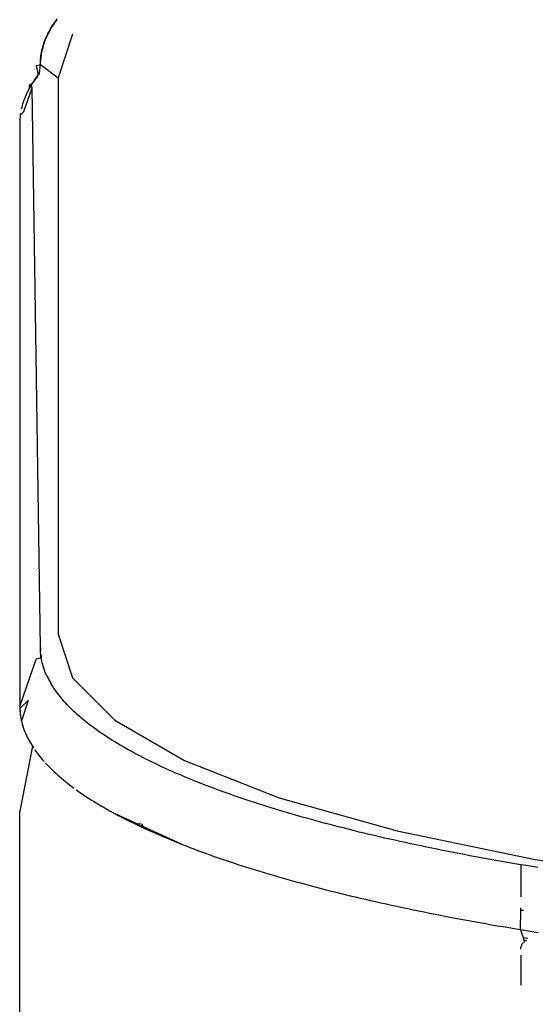
# Model space of a CAD drawing. Extents: x -2362 to 2208, y -1623 to 1553.
# Drawn here: x 1772 to 1781, y -1253 to -1237 of the extents above; entities that cross this region are included whole.
import ezdxf

# ---------------------------------------------------------------- set-up
doc = ezdxf.new("R2010")
doc.units = 0
doc.layers.get('0').update_dxf_attribs({"linetype": 'CONTINUOUS'})

msp = doc.modelspace()

# ---------------------------------------------------------------- linework, layer by layer
for p, q in [((1772.745, -1236.981), (1772.714, -1237.035)), ((1772.729, -1237.008), (1772.745, -1236.981)), ((1772.779, -1236.927), (1772.745, -1236.981)), ((1772.745, -1236.981), (1772.762, -1236.954)), ((1772.762, -1236.954), (1772.779, -1236.927)), ((1772.817, -1236.873), (1772.779, -1236.927)), ((1772.779, -1236.927), (1772.798, -1236.9)), ((1772.798, -1236.9), (1772.817, -1236.873)), ((1772.817, -1236.873), (1772.836, -1236.846)), ((1772.66, -1237.143), (1772.637, -1237.198)), ((1772.648, -1237.171), (1772.66, -1237.143)), ((1772.685, -1237.089), (1772.66, -1237.143)), ((1772.66, -1237.143), (1772.672, -1237.116)), ((1772.672, -1237.116), (1772.685, -1237.089)), ((1772.714, -1237.035), (1772.685, -1237.089)), ((1772.685, -1237.089), (1772.699, -1237.062)), ((1772.699, -1237.062), (1772.714, -1237.035)), ((1772.714, -1237.035), (1772.729, -1237.008)), ((1773.084, -1237.093), (1772.853, -1237.799)), ((1772.601, -1237.308), (1772.587, -1237.363)), ((1772.593, -1237.335), (1772.601, -1237.308)), ((1772.601, -1237.308), (1772.617, -1237.253)), ((1772.601, -1237.308), (1772.609, -1237.28)), ((1772.609, -1237.28), (1772.627, -1237.226)), ((1772.609, -1237.28), (1772.617, -1237.253)), ((1772.637, -1237.198), (1772.617, -1237.253)), ((1772.617, -1237.253), (1772.627, -1237.226)), ((1772.627, -1237.226), (1772.637, -1237.198)), ((1772.637, -1237.198), (1772.648, -1237.171)), ((1772.569, -1237.473), (1772.564, -1237.528)), ((1772.566, -1237.5), (1772.569, -1237.473)), ((1772.576, -1237.418), (1772.569, -1237.473)), ((1772.569, -1237.473), (1772.572, -1237.445)), ((1772.572, -1237.445), (1772.576, -1237.418)), ((1772.587, -1237.363), (1772.576, -1237.418)), ((1772.576, -1237.418), (1772.581, -1237.39)), ((1772.581, -1237.39), (1772.587, -1237.363)), ((1772.587, -1237.363), (1772.593, -1237.335)), ((1772.495, -1237.605), (1772.563, -1237.583)), ((1772.495, -1237.605), (1772.53, -1237.755)), ((1772.551, -1237.728), (1772.563, -1237.583)), ((1772.563, -1237.555), (1772.564, -1237.528)), ((1772.563, -1237.583), (1772.564, -1237.528)), ((1772.563, -1237.583), (1772.563, -1237.555)), ((1772.563, -1237.583), (1772.853, -1237.799)), ((1772.564, -1237.528), (1772.566, -1237.5)), ((1772.468, -1237.839), (1772.509, -1237.783)), ((1772.488, -1237.811), (1772.53, -1237.755)), ((1772.509, -1237.783), (1772.488, -1237.811)), ((1772.53, -1237.755), (1772.509, -1237.783)), ((1772.551, -1237.728), (1772.53, -1237.755)), ((1772.853, -1237.799), (1772.853, -1246.82)), ((1772.432, -1237.894), (1772.383, -1237.921)), ((1772.383, -1237.921), (1772.384, -1237.974)), ((1772.399, -1237.947), (1772.384, -1237.974)), ((1772.415, -1237.92), (1772.399, -1237.947)), ((1772.432, -1237.894), (1772.415, -1237.92)), ((1772.429, -1237.964), (1772.415, -1237.92)), ((1772.468, -1237.839), (1772.432, -1237.894)), ((1772.468, -1237.839), (1772.449, -1237.868)), ((1772.488, -1237.811), (1772.468, -1237.839)), ((1772.295, -1238.346), (1772.429, -1237.964)), ((1772.316, -1238.114), (1772.305, -1238.14)), ((1772.34, -1238.059), (1772.316, -1238.114)), ((1772.34, -1238.059), (1772.327, -1238.089)), ((1772.354, -1238.03), (1772.34, -1238.059)), ((1772.368, -1238.002), (1772.354, -1238.03)), ((1772.384, -1237.974), (1772.368, -1238.002)), ((1772.563, -1247.036), (1772.429, -1237.964)), ((1772.26, -1238.281), (1772.253, -1238.312)), ((1772.268, -1238.251), (1772.26, -1238.281)), ((1772.276, -1238.222), (1772.268, -1238.251)), ((1772.286, -1238.194), (1772.276, -1238.222)), ((1772.295, -1238.166), (1772.286, -1238.194)), ((1772.305, -1238.14), (1772.295, -1238.166)), ((1772.233, -1238.435), (1772.23, -1238.466)), ((1772.236, -1238.405), (1772.233, -1238.435)), ((1772.236, -1238.405), (1772.295, -1238.346)), ((1772.24, -1238.378), (1772.236, -1238.405)), ((1772.229, -1238.5), (1772.228, -1238.537)), ((1772.228, -1238.537), (1772.228, -1247.989)), ((1772.23, -1238.466), (1772.229, -1238.5)), ((1772.853, -1246.82), (1773.084, -1247.525)), ((1772.563, -1247.063), (1772.563, -1247.036)), ((1772.563, -1247.036), (1772.564, -1247.091)), ((1772.577, -1247.202), (1772.496, -1247.226)), ((1772.564, -1247.091), (1772.563, -1247.063)), ((1772.566, -1247.119), (1772.564, -1247.091)), ((1772.569, -1247.146), (1772.566, -1247.119)), ((1772.572, -1247.174), (1772.569, -1247.146)), ((1772.569, -1247.146), (1772.577, -1247.202)), ((1772.577, -1247.202), (1772.572, -1247.174)), ((1772.582, -1247.229), (1772.577, -1247.202)), ((1772.228, -1247.989), (1772.496, -1247.226)), ((1772.587, -1247.257), (1772.582, -1247.229)), ((1772.594, -1247.285), (1772.587, -1247.257)), ((1772.601, -1247.312), (1772.594, -1247.285)), ((1772.609, -1247.34), (1772.601, -1247.312)), ((1772.618, -1247.368), (1772.609, -1247.34)), ((1772.628, -1247.395), (1772.618, -1247.368)), ((1772.638, -1247.423), (1772.628, -1247.395)), ((1772.649, -1247.45), (1772.638, -1247.423)), ((1772.661, -1247.478), (1772.649, -1247.45)), ((1772.661, -1247.478), (1772.673, -1247.505)), ((1772.673, -1247.505), (1772.687, -1247.533)), ((1772.687, -1247.533), (1772.701, -1247.56)), ((1773.771, -1248.214), (1773.084, -1247.525)), ((1772.701, -1247.56), (1772.716, -1247.587)), ((1772.716, -1247.587), (1772.731, -1247.615)), ((1772.748, -1247.642), (1772.731, -1247.615)), ((1772.765, -1247.669), (1772.748, -1247.642)), ((1772.783, -1247.696), (1772.765, -1247.669)), ((1772.801, -1247.724), (1772.783, -1247.696)), ((1772.82, -1247.751), (1772.801, -1247.724)), ((1772.84, -1247.778), (1772.82, -1247.751)), ((1772.861, -1247.805), (1772.84, -1247.778)), ((1772.882, -1247.832), (1772.861, -1247.805)), ((1772.905, -1247.859), (1772.882, -1247.832)), ((1772.364, -1247.896), (1772.228, -1248.026)), ((1772.228, -1247.989), (1772.228, -1248.026)), ((1772.228, -1247.989), (1772.23, -1248.06)), ((1772.364, -1247.896), (1772.255, -1248.223)), ((1772.927, -1247.885), (1772.905, -1247.859)), ((1772.951, -1247.912), (1772.927, -1247.885)), ((1772.975, -1247.939), (1772.951, -1247.912)), ((1773, -1247.965), (1772.975, -1247.939)), ((1773.026, -1247.992), (1773, -1247.965)), ((1773.052, -1248.019), (1773.026, -1247.992)), ((1772.228, -1248.026), (1772.23, -1248.06)), ((1772.228, -1248.026), (1772.233, -1248.092)), ((1772.23, -1248.06), (1772.233, -1248.092)), ((1772.233, -1248.092), (1772.236, -1248.121)), ((1772.233, -1248.092), (1772.24, -1248.148)), ((1772.236, -1248.121), (1772.24, -1248.148)), ((1772.24, -1248.148), (1772.253, -1248.215)), ((1773.079, -1248.045), (1773.052, -1248.019)), ((1773.107, -1248.072), (1773.079, -1248.045)), ((1773.136, -1248.098), (1773.107, -1248.072)), ((1773.165, -1248.124), (1773.136, -1248.098)), ((1773.195, -1248.151), (1773.165, -1248.124)), ((1773.226, -1248.177), (1773.195, -1248.151)), ((1772.253, -1248.215), (1772.26, -1248.246)), ((1772.26, -1248.246), (1772.268, -1248.276)), ((1772.268, -1248.276), (1772.277, -1248.305)), ((1772.268, -1248.276), (1772.286, -1248.334)), ((1772.277, -1248.305), (1772.286, -1248.334)), ((1772.286, -1248.334), (1772.296, -1248.362)), ((1773.257, -1248.203), (1773.226, -1248.177)), ((1773.289, -1248.23), (1773.257, -1248.203)), ((1773.322, -1248.256), (1773.289, -1248.23)), ((1773.356, -1248.282), (1773.322, -1248.256)), ((1773.39, -1248.308), (1773.356, -1248.282)), ((1773.425, -1248.334), (1773.39, -1248.308)), ((1773.46, -1248.36), (1773.425, -1248.334)), ((1773.771, -1248.214), (1774.897, -1248.868)), ((1772.296, -1248.362), (1772.306, -1248.389)), ((1772.306, -1248.389), (1772.317, -1248.415)), ((1772.317, -1248.415), (1772.328, -1248.44)), ((1772.317, -1248.415), (1772.341, -1248.47)), ((1772.341, -1248.47), (1772.356, -1248.499)), ((1772.341, -1248.47), (1772.37, -1248.527)), ((1773.497, -1248.386), (1773.46, -1248.36)), ((1773.534, -1248.411), (1773.497, -1248.386)), ((1773.572, -1248.437), (1773.534, -1248.411)), ((1773.61, -1248.463), (1773.572, -1248.437)), ((1773.649, -1248.489), (1773.61, -1248.463)), ((1773.689, -1248.514), (1773.649, -1248.489)), ((1772.435, -1248.637), (1772.228, -1249.69)), ((1772.356, -1248.499), (1772.37, -1248.527)), ((1772.37, -1248.527), (1772.386, -1248.556)), ((1772.37, -1248.527), (1772.402, -1248.583)), ((1772.386, -1248.556), (1772.402, -1248.583)), ((1772.402, -1248.583), (1772.418, -1248.61)), ((1772.402, -1248.583), (1772.435, -1248.637)), ((1772.418, -1248.61), (1772.435, -1248.637)), ((1772.435, -1248.637), (1772.452, -1248.663)), ((1773.73, -1248.54), (1773.689, -1248.514)), ((1773.771, -1248.565), (1773.73, -1248.54)), ((1773.813, -1248.591), (1773.771, -1248.565)), ((1773.856, -1248.616), (1773.813, -1248.591)), ((1773.899, -1248.642), (1773.856, -1248.616)), ((1773.943, -1248.667), (1773.899, -1248.642)), ((1772.471, -1248.692), (1772.492, -1248.72)), ((1772.492, -1248.72), (1772.512, -1248.748)), ((1772.512, -1248.748), (1772.534, -1248.776)), ((1772.534, -1248.776), (1772.555, -1248.803)), ((1772.555, -1248.803), (1772.578, -1248.83)), ((1773.988, -1248.693), (1773.943, -1248.667)), ((1774.034, -1248.718), (1773.988, -1248.693)), ((1774.08, -1248.743), (1774.034, -1248.718)), ((1774.128, -1248.768), (1774.08, -1248.743)), ((1774.176, -1248.793), (1774.128, -1248.768)), ((1774.224, -1248.819), (1774.176, -1248.793)), ((1772.578, -1248.83), (1772.6, -1248.857)), ((1772.6, -1248.857), (1772.623, -1248.883)), ((1772.649, -1248.911), (1772.675, -1248.939)), ((1772.675, -1248.939), (1772.702, -1248.966)), ((1772.702, -1248.966), (1772.729, -1248.993)), ((1774.273, -1248.844), (1774.224, -1248.819)), ((1774.323, -1248.869), (1774.273, -1248.844)), ((1774.374, -1248.893), (1774.323, -1248.869)), ((1774.425, -1248.918), (1774.374, -1248.893)), ((1774.477, -1248.943), (1774.425, -1248.918)), ((1774.529, -1248.967), (1774.477, -1248.943)), ((1774.582, -1248.991), (1774.529, -1248.967)), ((1774.897, -1248.868), (1776.434, -1249.471)), ((1772.729, -1248.993), (1772.756, -1249.02)), ((1772.756, -1249.02), (1772.784, -1249.047)), ((1772.784, -1249.047), (1772.813, -1249.073)), ((1772.813, -1249.073), (1772.842, -1249.099)), ((1772.842, -1249.099), (1772.873, -1249.127)), ((1772.873, -1249.127), (1772.905, -1249.154)), ((1774.635, -1249.016), (1774.582, -1248.991)), ((1774.69, -1249.04), (1774.635, -1249.016)), ((1774.745, -1249.064), (1774.69, -1249.04)), ((1774.8, -1249.088), (1774.745, -1249.064)), ((1774.857, -1249.112), (1774.8, -1249.088)), ((1774.913, -1249.136), (1774.857, -1249.112)), ((1772.905, -1249.154), (1772.937, -1249.181)), ((1772.937, -1249.181), (1772.97, -1249.208)), ((1772.97, -1249.208), (1773.004, -1249.234)), ((1773.004, -1249.234), (1773.037, -1249.261)), ((1773.037, -1249.261), (1773.072, -1249.287)), ((1773.072, -1249.287), (1773.106, -1249.313)), ((1774.97, -1249.16), (1774.913, -1249.136)), ((1775.028, -1249.183), (1774.97, -1249.16)), ((1775.086, -1249.207), (1775.028, -1249.183)), ((1775.145, -1249.23), (1775.086, -1249.207)), ((1775.205, -1249.254), (1775.145, -1249.23)), ((1775.265, -1249.277), (1775.205, -1249.254)), ((1775.326, -1249.3), (1775.265, -1249.277)), ((1773.144, -1249.34), (1773.183, -1249.368)), ((1773.183, -1249.368), (1773.222, -1249.395)), ((1773.222, -1249.395), (1773.262, -1249.422)), ((1773.262, -1249.422), (1773.302, -1249.449)), ((1773.302, -1249.449), (1773.343, -1249.475)), ((1775.387, -1249.323), (1775.326, -1249.3)), ((1775.449, -1249.346), (1775.387, -1249.323)), ((1775.512, -1249.369), (1775.449, -1249.346)), ((1775.575, -1249.391), (1775.512, -1249.369)), ((1775.639, -1249.414), (1775.575, -1249.391)), ((1775.703, -1249.437), (1775.639, -1249.414)), ((1775.768, -1249.459), (1775.703, -1249.437)), ((1773.343, -1249.475), (1773.384, -1249.502)), ((1773.384, -1249.502), (1773.425, -1249.528)), ((1773.425, -1249.528), (1773.468, -1249.554)), ((1773.468, -1249.554), (1773.51, -1249.579)), ((1773.51, -1249.579), (1773.553, -1249.605)), ((1773.553, -1249.605), (1773.597, -1249.63)), ((1775.833, -1249.481), (1775.768, -1249.459)), ((1775.899, -1249.503), (1775.833, -1249.481)), ((1775.965, -1249.526), (1775.899, -1249.503)), ((1776.032, -1249.547), (1775.965, -1249.526)), ((1776.1, -1249.569), (1776.032, -1249.547)), ((1776.168, -1249.591), (1776.1, -1249.569)), ((1776.237, -1249.613), (1776.168, -1249.591)), ((1776.434, -1249.471), (1778.345, -1250.009)), ((1772.228, -1254.791), (1772.228, -1249.69)), ((1773.597, -1249.63), (1773.641, -1249.655)), ((1773.641, -1249.655), (1773.685, -1249.68)), ((1773.685, -1249.68), (1773.729, -1249.705)), ((1773.729, -1249.705), (1773.775, -1249.73)), ((1773.775, -1249.73), (1773.799, -1249.743)), ((1774.864, -1250.228), (1773.775, -1249.73)), ((1773.799, -1249.743), (1773.824, -1249.756)), ((1774.864, -1250.228), (1773.799, -1249.743)), ((1773.824, -1249.756), (1773.874, -1249.782)), ((1774.864, -1250.228), (1773.824, -1249.756)), ((1776.306, -1249.634), (1776.237, -1249.613)), ((1776.376, -1249.656), (1776.306, -1249.634)), ((1776.447, -1249.677), (1776.376, -1249.656)), ((1776.518, -1249.699), (1776.447, -1249.677)), ((1776.59, -1249.72), (1776.518, -1249.699)), ((1776.662, -1249.741), (1776.59, -1249.72)), ((1776.735, -1249.762), (1776.662, -1249.741)), ((1776.808, -1249.783), (1776.735, -1249.762)), ((1773.874, -1249.782), (1773.924, -1249.808)), ((1774.864, -1250.228), (1773.874, -1249.782)), ((1773.924, -1249.808), (1773.975, -1249.834)), ((1774.864, -1250.228), (1773.924, -1249.808)), ((1773.975, -1249.834), (1774.027, -1249.86)), ((1774.864, -1250.228), (1773.975, -1249.834)), ((1774.027, -1249.86), (1774.079, -1249.885)), ((1774.864, -1250.228), (1774.027, -1249.86)), ((1774.079, -1249.885), (1774.131, -1249.911)), ((1774.864, -1250.228), (1774.079, -1249.885)), ((1774.183, -1249.882), (1774.131, -1249.911)), ((1774.131, -1249.911), (1774.184, -1249.936)), ((1774.864, -1250.228), (1774.131, -1249.911)), ((1774.238, -1249.961), (1774.207, -1249.894)), ((1776.882, -1249.804), (1776.808, -1249.783)), ((1776.957, -1249.824), (1776.882, -1249.804)), ((1777.032, -1249.845), (1776.957, -1249.824)), ((1777.107, -1249.865), (1777.032, -1249.845)), ((1777.183, -1249.886), (1777.107, -1249.865)), ((1777.26, -1249.906), (1777.183, -1249.886)), ((1777.338, -1249.926), (1777.26, -1249.906)), ((1777.415, -1249.946), (1777.338, -1249.926)), ((1774.184, -1249.936), (1774.238, -1249.961)), ((1774.864, -1250.228), (1774.184, -1249.936)), ((1774.291, -1249.985), (1774.238, -1249.961)), ((1774.238, -1249.961), (1774.864, -1250.228)), ((1774.346, -1250.01), (1774.291, -1249.985)), ((1774.4, -1250.034), (1774.346, -1250.01)), ((1774.455, -1250.059), (1774.4, -1250.034)), ((1774.511, -1250.083), (1774.455, -1250.059)), ((1774.567, -1250.107), (1774.511, -1250.083)), ((1777.494, -1249.966), (1777.415, -1249.946)), ((1777.573, -1249.986), (1777.494, -1249.966)), ((1777.653, -1250.006), (1777.573, -1249.986)), ((1777.733, -1250.026), (1777.653, -1250.006)), ((1777.814, -1250.045), (1777.733, -1250.026)), ((1777.895, -1250.065), (1777.814, -1250.045)), ((1777.977, -1250.084), (1777.895, -1250.065)), ((1778.06, -1250.103), (1777.977, -1250.084)), ((1778.345, -1250.009), (1780.582, -1250.469)), ((1774.623, -1250.13), (1774.567, -1250.107)), ((1774.683, -1250.155), (1774.623, -1250.13)), ((1774.742, -1250.179), (1774.683, -1250.155)), ((1774.803, -1250.204), (1774.742, -1250.179)), ((1774.864, -1250.228), (1774.803, -1250.204)), ((1774.864, -1250.228), (1774.925, -1250.252)), ((1778.143, -1250.123), (1778.06, -1250.103)), ((1778.227, -1250.142), (1778.143, -1250.123)), ((1778.31, -1250.16), (1778.227, -1250.142)), ((1778.394, -1250.179), (1778.31, -1250.16)), ((1778.479, -1250.198), (1778.394, -1250.179)), ((1778.564, -1250.216), (1778.479, -1250.198)), ((1778.649, -1250.234), (1778.564, -1250.216)), ((1778.735, -1250.252), (1778.649, -1250.234)), ((1774.925, -1250.252), (1774.987, -1250.275)), ((1774.987, -1250.275), (1775.049, -1250.299)), ((1775.049, -1250.299), (1775.112, -1250.323)), ((1775.112, -1250.323), (1775.175, -1250.346)), ((1775.175, -1250.346), (1775.238, -1250.369)), ((1775.238, -1250.369), (1775.302, -1250.392)), ((1775.302, -1250.392), (1775.366, -1250.415)), ((1778.822, -1250.271), (1778.735, -1250.252)), ((1778.909, -1250.288), (1778.822, -1250.271)), ((1778.996, -1250.306), (1778.909, -1250.288)), ((1779.084, -1250.324), (1778.996, -1250.306)), ((1779.172, -1250.341), (1779.084, -1250.324)), ((1779.26, -1250.359), (1779.172, -1250.341)), ((1779.349, -1250.376), (1779.26, -1250.359)), ((1779.438, -1250.393), (1779.349, -1250.376)), ((1779.527, -1250.41), (1779.438, -1250.393)), ((1779.617, -1250.427), (1779.527, -1250.41)), ((1775.366, -1250.415), (1775.431, -1250.437)), ((1775.431, -1250.437), (1775.496, -1250.46)), ((1775.496, -1250.46), (1775.561, -1250.482)), ((1775.561, -1250.482), (1775.627, -1250.504)), ((1775.627, -1250.504), (1775.696, -1250.527)), ((1775.696, -1250.527), (1775.766, -1250.55)), ((1775.766, -1250.55), (1775.836, -1250.573)), ((1779.707, -1250.443), (1779.617, -1250.427)), ((1779.797, -1250.46), (1779.707, -1250.443)), ((1779.888, -1250.476), (1779.797, -1250.46)), ((1779.979, -1250.492), (1779.888, -1250.476)), ((1780.07, -1250.508), (1779.979, -1250.492)), ((1780.162, -1250.524), (1780.07, -1250.508)), ((1780.254, -1250.54), (1780.162, -1250.524)), ((1780.353, -1250.557), (1780.254, -1250.54)), ((1780.44, -1250.571), (1780.353, -1250.557)), ((1780.353, -1250.557), (1780.353, -1251.078)), ((1780.582, -1250.469), (1783.091, -1250.839)), ((1775.836, -1250.573), (1775.906, -1250.595)), ((1775.906, -1250.595), (1775.977, -1250.617)), ((1775.977, -1250.617), (1776.048, -1250.639)), ((1776.048, -1250.639), (1776.119, -1250.661)), ((1776.119, -1250.661), (1776.191, -1250.683)), ((1776.191, -1250.683), (1776.264, -1250.705)), ((1776.264, -1250.705), (1776.337, -1250.726)), ((1776.337, -1250.726), (1776.41, -1250.748)), ((1780.534, -1250.587), (1780.44, -1250.571)), ((1780.628, -1250.602), (1780.534, -1250.587)), ((1776.41, -1250.748), (1776.483, -1250.769)), ((1776.483, -1250.769), (1776.557, -1250.79)), ((1776.557, -1250.79), (1776.631, -1250.811)), ((1776.631, -1250.811), (1776.706, -1250.831)), ((1776.706, -1250.831), (1776.78, -1250.852)), ((1776.78, -1250.852), (1776.859, -1250.873)), ((1776.859, -1250.873), (1776.938, -1250.894)), ((1776.938, -1250.894), (1777.017, -1250.915)), ((1777.017, -1250.915), (1777.097, -1250.936)), ((1777.097, -1250.936), (1777.177, -1250.957)), ((1777.177, -1250.957), (1777.258, -1250.977)), ((1777.258, -1250.977), (1777.339, -1250.998)), ((1777.339, -1250.998), (1777.42, -1251.018)), ((1777.42, -1251.018), (1777.502, -1251.038)), ((1777.502, -1251.038), (1777.584, -1251.058)), ((1777.584, -1251.058), (1777.666, -1251.077)), ((1777.666, -1251.077), (1777.749, -1251.097)), ((1777.749, -1251.097), (1777.832, -1251.116)), ((1777.832, -1251.116), (1777.915, -1251.135)), ((1777.915, -1251.135), (1777.998, -1251.154)), ((1777.998, -1251.154), (1778.082, -1251.173)), ((1778.082, -1251.173), (1778.168, -1251.192)), ((1778.168, -1251.192), (1778.255, -1251.211)), ((1778.255, -1251.211), (1778.342, -1251.23)), ((1778.342, -1251.23), (1778.43, -1251.249)), ((1778.43, -1251.249), (1778.518, -1251.267)), ((1778.518, -1251.267), (1778.606, -1251.286)), ((1778.606, -1251.286), (1778.694, -1251.304)), ((1778.694, -1251.304), (1778.783, -1251.322)), ((1778.783, -1251.322), (1778.872, -1251.34)), ((1778.872, -1251.34), (1778.961, -1251.358)), ((1778.961, -1251.358), (1779.051, -1251.375)), ((1780.346, -1251.607), (1780.353, -1251.291)), ((1780.353, -1251.291), (1780.353, -1251.257)), ((1780.353, -1251.291), (1780.395, -1251.291)), ((1779.051, -1251.375), (1779.141, -1251.393)), ((1779.141, -1251.393), (1779.231, -1251.41)), ((1779.231, -1251.41), (1779.322, -1251.427)), ((1779.322, -1251.427), (1779.413, -1251.444)), ((1779.413, -1251.444), (1779.504, -1251.461)), ((1779.504, -1251.461), (1779.596, -1251.478)), ((1779.596, -1251.478), (1779.688, -1251.495)), ((1779.688, -1251.495), (1779.782, -1251.511)), ((1779.782, -1251.511), (1779.875, -1251.528)), ((1779.875, -1251.528), (1779.969, -1251.544)), ((1779.969, -1251.544), (1780.063, -1251.56)), ((1780.063, -1251.56), (1780.157, -1251.576)), ((1780.157, -1251.576), (1780.251, -1251.592)), ((1780.251, -1251.592), (1780.346, -1251.607)), ((1780.346, -1251.607), (1780.442, -1251.623)), ((1780.395, -1251.742), (1780.346, -1251.607)), ((1780.442, -1251.623), (1780.538, -1251.638)), ((1780.538, -1251.638), (1780.635, -1251.654)), ((1780.368, -1251.846), (1780.353, -1251.893)), ((1780.414, -1251.8), (1780.368, -1251.846)), ((1780.465, -1251.753), (1780.395, -1251.742)), ((1780.414, -1251.8), (1780.395, -1251.742)), ((1780.446, -1251.781), (1780.414, -1251.8)), ((1780.353, -1251.927), (1780.353, -1251.893)), ((1780.353, -1252.021), (1780.353, -1252.508))]:
    msp.add_line(p, q)

doc.saveas('drawing.dxf')
